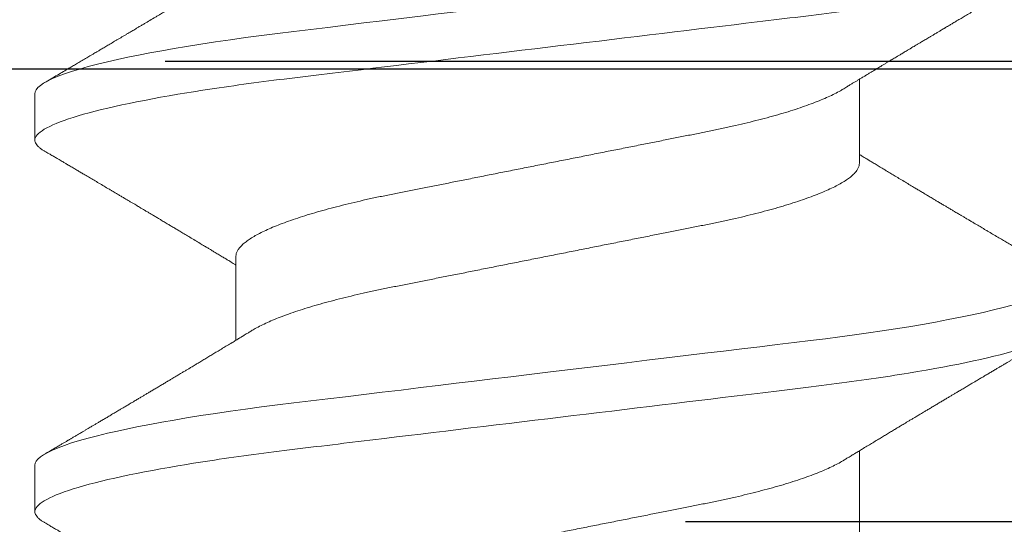
# Model space of a CAD drawing. Units: inches. Extents: x -0.1 to 24.9, y -0.1 to 32.4.
# Drawn here: x 11.6 to 11.7, y 6.6 to 6.7 of the extents above; entities that cross this region are included whole.
import ezdxf

# ---------------------------------------------------------------- set-up
doc = ezdxf.new("R2010")
doc.units = ezdxf.units.IN
doc.header["$MEASUREMENT"] = 0
for name, pattern in [('DEFAULT', [0]), ('HIDDEN2', [0.1875, 0.125, -0.0625]), ('SLD-Solid', [0])]:
    doc.linetypes.add(name, pattern=pattern)
doc.layers.add('WINTECH_DESIGN', color=3, linetype='Continuous', lineweight=25)
doc.styles.get("Standard").update_dxf_attribs({"font": 'arial.ttf'})
doc.styles.add('WinTech', font='technic_.ttf')

# ---------------------------------------------------------------- blocks, each defined once
blk = doc.blocks.new('SF05_SIDE')
at = {"layer": 'WINTECH_DESIGN', "color": 0, "linetype": 'SLD-Solid', "lineweight": 15}
for p, q in [((0.1125, 0.04194), (0.10119, 0.04194)), ((0.1625, 0.04194), (0.15119, 0.04194)), ((0.125, -0.04194), (0.13631, -0.04194)), ((0.10313, -0.069), (0.10937, -0.069)), ((0.15312, -0.069), (0.15937, -0.069))]:
    blk.add_line(p, q, dxfattribs=at)
at = {"layer": 'WINTECH_DESIGN', "color": 0, "linetype": 'SLD-Solid', "lineweight": 15, "flags": 128}
for points in [[(0.07664, 0.06768), (0.07672, 0.06781), (0.07702, 0.06825), (0.0773, 0.06858), (0.07759, 0.06881), (0.07786, 0.06895), (0.07813, 0.069), (0.07837, 0.06896), (0.07862, 0.06884), (0.07888, 0.06864), (0.07915, 0.06836), (0.07942, 0.06799), (0.07969, 0.06753), (0.07997, 0.06699), (0.08029, 0.0663), (0.0806, 0.0655), (0.08093, 0.0646), (0.08125, 0.0636), (0.08158, 0.06249), (0.08191, 0.06128), (0.08224, 0.05998), (0.08257, 0.05858), (0.0829, 0.05709), (0.08322, 0.05552), (0.08354, 0.05389), (0.08386, 0.05218), (0.08418, 0.05041), (0.08449, 0.04857), (0.08477, 0.04681), (0.08505, 0.045), (0.08532, 0.04315), (0.08559, 0.04126), (0.08585, 0.03933), (0.0861, 0.03737), (0.08635, 0.03538), (0.08662, 0.03316), (0.0869, 0.03088), (0.08718, 0.02853), (0.08747, 0.02613), (0.08777, 0.02366), (0.08807, 0.02115), (0.08838, 0.01859), (0.08869, 0.01598), (0.08901, 0.01334), (0.08934, 0.01067), (0.08966, 0.00803), (0.08998, 0.00536), (0.0903, 0.00268), (0.09063, 0), (0.09093, -0.00248), (0.09122, -0.00496), (0.09152, -0.00743), (0.09182, -0.00989), (0.09211, -0.01232), (0.0924, -0.01474), (0.09269, -0.01712), (0.09301, -0.01971), (0.09331, -0.02225), (0.09361, -0.02474), (0.09391, -0.02718), (0.0942, -0.02956), (0.09448, -0.03188), (0.09475, -0.03414), (0.09502, -0.03634), (0.09529, -0.03851), (0.09558, -0.04064), (0.09587, -0.04269), (0.09616, -0.0447), (0.09646, -0.04666), (0.09676, -0.04857), (0.09705, -0.05027), (0.09734, -0.05192), (0.09763, -0.05351), (0.09793, -0.05504), (0.09823, -0.0565), (0.09853, -0.05789), (0.09883, -0.0592), (0.09916, -0.06056), (0.09949, -0.06182), (0.09981, -0.06298), (0.10014, -0.06405), (0.10046, -0.06501), (0.10078, -0.06586), (0.1011, -0.06662), (0.10141, -0.06726), (0.10172, -0.06781), (0.10202, -0.06825), (0.1023, -0.06858), (0.10259, -0.06881), (0.10286, -0.06895), (0.10313, -0.069), (0.10313, -0.069)], [(0.12664, 0.06768), (0.12672, 0.06781), (0.12702, 0.06825), (0.1273, 0.06858), (0.12759, 0.06881), (0.12786, 0.06895), (0.12812, 0.069), (0.12837, 0.06896), (0.12862, 0.06884), (0.12888, 0.06864), (0.12915, 0.06836), (0.12942, 0.06799), (0.12969, 0.06753), (0.12997, 0.06699), (0.13029, 0.0663), (0.1306, 0.0655), (0.13093, 0.0646), (0.13125, 0.0636), (0.13158, 0.06249), (0.13191, 0.06128), (0.13224, 0.05998), (0.13257, 0.05858), (0.1329, 0.05709), (0.13322, 0.05552), (0.13354, 0.05389), (0.13386, 0.05218), (0.13418, 0.05041), (0.13449, 0.04857), (0.13477, 0.04681), (0.13505, 0.045), (0.13532, 0.04315), (0.13559, 0.04126), (0.13585, 0.03933), (0.1361, 0.03737), (0.13635, 0.03538), (0.13662, 0.03316), (0.1369, 0.03088), (0.13718, 0.02853), (0.13747, 0.02613), (0.13777, 0.02366), (0.13807, 0.02115), (0.13838, 0.01859), (0.13869, 0.01598), (0.13901, 0.01334), (0.13934, 0.01067), (0.13966, 0.00803), (0.13998, 0.00536), (0.1403, 0.00268), (0.14062, 0), (0.14093, -0.00248), (0.14122, -0.00496), (0.14152, -0.00743), (0.14182, -0.00989), (0.14211, -0.01232), (0.1424, -0.01474), (0.14269, -0.01712), (0.14301, -0.01971), (0.14331, -0.02225), (0.14361, -0.02474), (0.14391, -0.02718), (0.1442, -0.02956), (0.14448, -0.03188), (0.14475, -0.03414), (0.14502, -0.03634), (0.14529, -0.03851), (0.14558, -0.04064), (0.14587, -0.04269), (0.14616, -0.0447), (0.14646, -0.04666), (0.14676, -0.04857), (0.14705, -0.05027), (0.14734, -0.05192), (0.14763, -0.05351), (0.14793, -0.05504), (0.14823, -0.0565), (0.14853, -0.05789), (0.14883, -0.0592), (0.14916, -0.06056), (0.14949, -0.06182), (0.14981, -0.06298), (0.15014, -0.06405), (0.15046, -0.06501), (0.15078, -0.06586), (0.1511, -0.06662), (0.15141, -0.06726), (0.15172, -0.06781), (0.15202, -0.06825), (0.1523, -0.06858), (0.15259, -0.06881), (0.15286, -0.06895), (0.15312, -0.069), (0.15312, -0.069)]]:
    blk.add_lwpolyline(points, dxfattribs=at)
at = {"layer": 'WINTECH_DESIGN', "color": 0, "linetype": 'SLD-Solid', "lineweight": 15}
for points, knots in [([(0.08438, 0.069), (0.08528, 0.069), (0.08633, 0.06732), (0.08853, 0.06033), (0.08968, 0.05502), (0.09126, 0.04534), (0.09177, 0.04184), (0.09272, 0.03455), (0.09316, 0.03075), (0.09465, 0.01846), (0.09576, 0.00924), (0.09799, -0.00924), (0.0991, -0.01846), (0.10059, -0.03075), (0.10103, -0.03455), (0.10198, -0.04184), (0.10249, -0.04534), (0.10407, -0.05502), (0.10522, -0.06033), (0.10742, -0.06732), (0.10847, -0.069), (0.10937, -0.069)], [0, 0, 0, 0, 0.125, 0.125, 0.25, 0.25, 0.3125, 0.3125, 0.375, 0.375, 0.5, 0.5, 0.625, 0.625, 0.6875, 0.6875, 0.75, 0.75, 0.875, 0.875, 1, 1, 1, 1]), ([(0.13437, 0.069), (0.13528, 0.069), (0.13633, 0.06732), (0.13853, 0.06033), (0.13968, 0.05502), (0.14126, 0.04534), (0.14177, 0.04184), (0.14272, 0.03455), (0.14316, 0.03075), (0.14465, 0.01846), (0.14576, 0.00924), (0.14799, -0.00924), (0.1491, -0.01846), (0.15059, -0.03075), (0.15103, -0.03455), (0.15198, -0.04184), (0.15249, -0.04534), (0.15407, -0.05502), (0.15522, -0.06033), (0.15742, -0.06732), (0.15847, -0.069), (0.15937, -0.069)], [0, 0, 0, 0, 0.125, 0.125, 0.25, 0.25, 0.3125, 0.3125, 0.375, 0.375, 0.5, 0.5, 0.625, 0.625, 0.6875, 0.6875, 0.75, 0.75, 0.875, 0.875, 1, 1, 1, 1]), ([(0.10253, 0.03974), (0.10243, 0.0399), (0.10224, 0.04021), (0.10197, 0.04064), (0.10174, 0.04102), (0.10153, 0.04137), (0.10133, 0.0417), (0.10113, 0.04203), (0.10094, 0.04234), (0.10077, 0.04263), (0.10062, 0.04287), (0.10047, 0.04313), (0.10027, 0.04346), (0.10003, 0.04386), (0.09975, 0.04432), (0.09949, 0.04475), (0.09925, 0.04514), (0.09905, 0.04547), (0.09887, 0.04578), (0.09872, 0.04603), (0.09858, 0.04625), (0.09844, 0.04648), (0.09828, 0.04676), (0.09809, 0.04707), (0.09787, 0.04744), (0.09761, 0.04788), (0.09736, 0.04829), (0.09713, 0.04867), (0.09694, 0.04899), (0.09677, 0.04928), (0.09663, 0.04951), (0.09652, 0.04969), (0.09639, 0.04991), (0.09621, 0.05021), (0.09601, 0.05055), (0.09582, 0.05087), (0.09565, 0.05115), (0.09547, 0.05145), (0.09528, 0.05177), (0.09507, 0.05212), (0.09486, 0.05247), (0.09467, 0.05279), (0.09452, 0.05304), (0.09442, 0.05321), (0.09435, 0.05333), (0.09429, 0.05344), (0.0942, 0.05359), (0.09406, 0.05381), (0.09387, 0.05413), (0.09363, 0.05455), (0.09333, 0.05505), (0.09305, 0.05551), (0.09282, 0.0559), (0.09265, 0.05619), (0.09246, 0.0565), (0.09227, 0.05683), (0.09207, 0.05717), (0.09188, 0.05749), (0.09171, 0.05777), (0.09157, 0.058), (0.09146, 0.0582), (0.09134, 0.05839), (0.09123, 0.05859), (0.09104, 0.0589), (0.09077, 0.05936), (0.0904, 0.05999), (0.09006, 0.06055), (0.08978, 0.06103), (0.08956, 0.06141), (0.08933, 0.06179), (0.08912, 0.06215), (0.08895, 0.06243), (0.08884, 0.06263), (0.08876, 0.06276), (0.0887, 0.06286), (0.08865, 0.06295), (0.08858, 0.06306), (0.08849, 0.06322), (0.08836, 0.06344), (0.08818, 0.06374), (0.08794, 0.06415), (0.08763, 0.06468), (0.08726, 0.0653), (0.08684, 0.06601), (0.08637, 0.06682), (0.08603, 0.06739), (0.08586, 0.06769)], [0, 0, 0, 0, 0.017774, 0.033365, 0.04677, 0.058928, 0.07065, 0.081934, 0.09445, 0.104751, 0.112627, 0.120704, 0.132815, 0.147576, 0.164144, 0.181984, 0.19385, 0.206219, 0.217856, 0.226977, 0.233564, 0.241898, 0.251681, 0.262922, 0.275952, 0.291441, 0.30941, 0.320557, 0.332437, 0.343115, 0.351584, 0.357842, 0.362376, 0.374726, 0.390175, 0.399257, 0.409165, 0.419899, 0.431461, 0.44385, 0.457068, 0.469709, 0.477963, 0.483931, 0.487682, 0.491085, 0.49496, 0.503946, 0.514753, 0.529997, 0.547984, 0.569056, 0.579035, 0.589584, 0.600702, 0.612391, 0.62465, 0.636721, 0.646697, 0.655145, 0.661552, 0.668157, 0.675169, 0.682589, 0.702149, 0.724392, 0.749564, 0.762447, 0.775983, 0.79017, 0.803421, 0.814062, 0.820034, 0.824689, 0.828026, 0.830484, 0.834434, 0.840232, 0.847878, 0.857374, 0.872911, 0.891739, 0.913859, 0.939273, 0.967986, 1, 1, 1, 1]), ([(0.12664, 0.06769), (0.12653, 0.06749), (0.1263, 0.06711), (0.126, 0.06658), (0.12573, 0.06613), (0.12551, 0.06576), (0.12533, 0.06546), (0.12519, 0.06522), (0.12508, 0.06502), (0.12496, 0.06483), (0.12483, 0.06461), (0.12464, 0.06428), (0.12439, 0.06385), (0.12409, 0.06335), (0.12381, 0.06287), (0.1235, 0.06235), (0.12317, 0.0618), (0.12281, 0.06118), (0.12243, 0.06054), (0.12203, 0.05986), (0.12168, 0.05927), (0.1214, 0.0588), (0.1212, 0.05847), (0.12102, 0.05817), (0.12083, 0.05785), (0.12062, 0.05748), (0.12038, 0.05708), (0.12013, 0.05667), (0.1199, 0.05627), (0.11968, 0.0559), (0.11949, 0.05558), (0.11932, 0.0553), (0.11917, 0.05505), (0.11901, 0.05477), (0.11881, 0.05444), (0.11858, 0.05406), (0.11835, 0.05366), (0.1181, 0.05325), (0.11785, 0.05282), (0.1176, 0.0524), (0.11738, 0.05204), (0.1172, 0.05173), (0.11704, 0.05146), (0.11685, 0.05115), (0.11662, 0.05076), (0.11634, 0.0503), (0.11606, 0.04983), (0.11575, 0.04932), (0.11542, 0.04876), (0.11503, 0.04811), (0.11463, 0.04744), (0.11424, 0.04679), (0.1139, 0.04622), (0.11362, 0.04575), (0.11336, 0.04533), (0.11308, 0.04486), (0.11276, 0.04433), (0.11244, 0.0438), (0.11216, 0.04334), (0.11186, 0.04284), (0.11158, 0.04238), (0.11138, 0.04206), (0.11131, 0.04194)], [0, 0, 0, 0, 0.023251, 0.043603, 0.061056, 0.075613, 0.087274, 0.096041, 0.102978, 0.110122, 0.118629, 0.128501, 0.148532, 0.168078, 0.186752, 0.204552, 0.228451, 0.251268, 0.27615, 0.302727, 0.33026, 0.344875, 0.35764, 0.368594, 0.380402, 0.394713, 0.411063, 0.427397, 0.442911, 0.457606, 0.469827, 0.480543, 0.489709, 0.49953, 0.512621, 0.528313, 0.543872, 0.559001, 0.576727, 0.593503, 0.607738, 0.619218, 0.628715, 0.63977, 0.655395, 0.673892, 0.693322, 0.710456, 0.733921, 0.75869, 0.785769, 0.811673, 0.835577, 0.851754, 0.866467, 0.884728, 0.907287, 0.928006, 0.946256, 0.961991, 0.985855, 1, 1, 1, 1]), ([(0.15253, 0.03974), (0.15244, 0.03988), (0.15227, 0.04015), (0.15205, 0.04052), (0.15187, 0.04081), (0.15174, 0.04102), (0.15164, 0.04119), (0.15156, 0.04133), (0.15141, 0.04158), (0.15118, 0.04196), (0.15084, 0.04251), (0.15048, 0.04311), (0.1501, 0.04374), (0.14974, 0.04433), (0.1494, 0.0449), (0.14907, 0.04544), (0.14874, 0.04599), (0.14842, 0.04652), (0.14813, 0.047), (0.1479, 0.04738), (0.14771, 0.0477), (0.14754, 0.04799), (0.14735, 0.0483), (0.14714, 0.04866), (0.14692, 0.04902), (0.14672, 0.04937), (0.14655, 0.04965), (0.14641, 0.04988), (0.14628, 0.0501), (0.14615, 0.05032), (0.14598, 0.0506), (0.14576, 0.05096), (0.1455, 0.0514), (0.14522, 0.05187), (0.14494, 0.05234), (0.14466, 0.05281), (0.14439, 0.05326), (0.14413, 0.0537), (0.14389, 0.0541), (0.14367, 0.05448), (0.14344, 0.05486), (0.14319, 0.05528), (0.1429, 0.05576), (0.1426, 0.05627), (0.14231, 0.05675), (0.14206, 0.05718), (0.14186, 0.05752), (0.14168, 0.05782), (0.14149, 0.05815), (0.14125, 0.05856), (0.14096, 0.05904), (0.14067, 0.05952), (0.1404, 0.05999), (0.14015, 0.06041), (0.13995, 0.06074), (0.13981, 0.06098), (0.13971, 0.06116), (0.1396, 0.06134), (0.13947, 0.06156), (0.1393, 0.06184), (0.13911, 0.06216), (0.13889, 0.06253), (0.13866, 0.06293), (0.13842, 0.06334), (0.13819, 0.06373), (0.13801, 0.06403), (0.13788, 0.06424), (0.13781, 0.06438), (0.13774, 0.06449), (0.13768, 0.06459), (0.13763, 0.06467), (0.13757, 0.06478), (0.13748, 0.06492), (0.13735, 0.06515), (0.13716, 0.06547), (0.13691, 0.0659), (0.1366, 0.06641), (0.13625, 0.06702), (0.13599, 0.06745), (0.13586, 0.06769)], [0, 0, 0, 0, 0.015931, 0.029105, 0.039517, 0.047164, 0.052285, 0.057202, 0.062496, 0.07899, 0.098136, 0.121982, 0.143944, 0.165965, 0.185547, 0.205013, 0.224496, 0.244336, 0.261922, 0.276413, 0.285611, 0.295826, 0.307204, 0.319777, 0.333547, 0.346674, 0.356554, 0.364188, 0.371635, 0.37948, 0.387804, 0.401994, 0.418355, 0.435215, 0.452039, 0.468853, 0.485668, 0.500911, 0.515422, 0.528761, 0.541195, 0.55612, 0.573735, 0.59315, 0.610547, 0.625799, 0.638519, 0.647713, 0.657739, 0.673373, 0.691631, 0.70906, 0.725658, 0.741219, 0.754334, 0.761301, 0.767154, 0.772877, 0.780799, 0.79102, 0.803055, 0.814901, 0.830526, 0.845381, 0.859467, 0.87208, 0.877433, 0.882146, 0.88622, 0.889653, 0.892447, 0.895647, 0.900856, 0.90809, 0.92006, 0.935235, 0.953614, 0.975202, 1, 1, 1, 1]), ([(0.1125, 0.04194), (0.11261, 0.04193), (0.11285, 0.04191), (0.11321, 0.04176), (0.11358, 0.04152), (0.11396, 0.04118), (0.11435, 0.04074), (0.11474, 0.0402), (0.11514, 0.03956), (0.11554, 0.03883), (0.11596, 0.03799), (0.11637, 0.03705), (0.11679, 0.03601), (0.11721, 0.03488), (0.11763, 0.03366), (0.11805, 0.03236), (0.11846, 0.03098), (0.11886, 0.02953), (0.11925, 0.02803), (0.11964, 0.02647), (0.12001, 0.02486), (0.12038, 0.02321), (0.12072, 0.02153), (0.12106, 0.01981), (0.12141, 0.01806), (0.12177, 0.01625), (0.12214, 0.01437), (0.12253, 0.01243), (0.12293, 0.01043), (0.12333, 0.00839), (0.12374, 0.00632), (0.12416, 0.00423), (0.12458, 0.00212), (0.125, 0), (0.12542, -0.00211), (0.12584, -0.00422), (0.12625, -0.00631), (0.12666, -0.00837), (0.12707, -0.01039), (0.12746, -0.01237), (0.12784, -0.01428), (0.12821, -0.01615), (0.12857, -0.01798), (0.12893, -0.01976), (0.12927, -0.0215), (0.12962, -0.02319), (0.12998, -0.02485), (0.13036, -0.02646), (0.13075, -0.02802), (0.13114, -0.02953), (0.13154, -0.03098), (0.13195, -0.03235), (0.13236, -0.03365), (0.13278, -0.03487), (0.1332, -0.03599), (0.13361, -0.03702), (0.13403, -0.03795), (0.13443, -0.03878), (0.13475, -0.03937), (0.13493, -0.03965), (0.13497, -0.03972)], [0, 0, 0, 0, 0.016759, 0.033725, 0.050881, 0.06821, 0.085691, 0.102989, 0.120393, 0.137882, 0.155434, 0.173385, 0.191353, 0.209313, 0.227242, 0.245114, 0.262906, 0.280595, 0.29812, 0.315499, 0.332712, 0.34974, 0.366565, 0.382978, 0.399573, 0.416358, 0.433316, 0.450779, 0.468383, 0.486105, 0.503924, 0.521816, 0.539757, 0.557722, 0.575649, 0.593551, 0.611404, 0.629184, 0.646869, 0.664123, 0.681243, 0.69821, 0.715004, 0.731946, 0.748696, 0.765557, 0.782621, 0.79987, 0.817286, 0.834849, 0.852499, 0.870252, 0.888085, 0.905975, 0.923896, 0.941505, 0.959098, 0.976652, 0.994145, 1, 1, 1, 1]), ([(0.10253, 0.03973), (0.10256, 0.03967), (0.10274, 0.0394), (0.10304, 0.03882), (0.10346, 0.03799), (0.10387, 0.03705), (0.10429, 0.03601), (0.10471, 0.03488), (0.10513, 0.03366), (0.10555, 0.03236), (0.10596, 0.03098), (0.10636, 0.02953), (0.10675, 0.02803), (0.10714, 0.02647), (0.10751, 0.02486), (0.10788, 0.02321), (0.10822, 0.02153), (0.10856, 0.01981), (0.10891, 0.01806), (0.10927, 0.01625), (0.10964, 0.01437), (0.11003, 0.01243), (0.11043, 0.01043), (0.11083, 0.00839), (0.11124, 0.00632), (0.11166, 0.00423), (0.11208, 0.00212), (0.1125, 0), (0.11292, -0.00211), (0.11334, -0.00422), (0.11375, -0.00631), (0.11416, -0.00837), (0.11457, -0.01039), (0.11496, -0.01237), (0.11534, -0.01428), (0.11571, -0.01615), (0.11607, -0.01798), (0.11643, -0.01976), (0.11677, -0.0215), (0.11712, -0.02319), (0.11748, -0.02485), (0.11786, -0.02646), (0.11825, -0.02802), (0.11864, -0.02953), (0.11904, -0.03098), (0.11945, -0.03235), (0.11986, -0.03365), (0.12028, -0.03487), (0.1207, -0.03599), (0.12111, -0.03702), (0.12153, -0.03795), (0.12193, -0.03878), (0.12234, -0.03953), (0.12275, -0.04018), (0.12315, -0.04073), (0.12354, -0.04117), (0.12392, -0.04152), (0.12429, -0.04176), (0.12465, -0.04191), (0.12488, -0.04193), (0.125, -0.04194)], [0, 0, 0, 0, 0.004953, 0.022442, 0.039994, 0.057945, 0.075913, 0.093873, 0.111802, 0.129674, 0.147466, 0.165155, 0.18268, 0.200058, 0.217271, 0.234299, 0.251124, 0.267537, 0.284132, 0.300917, 0.317875, 0.335338, 0.352941, 0.370664, 0.388482, 0.406374, 0.424315, 0.44228, 0.460207, 0.478109, 0.495962, 0.513742, 0.531427, 0.548681, 0.565801, 0.582767, 0.599561, 0.616504, 0.633254, 0.650114, 0.667178, 0.684427, 0.701843, 0.719406, 0.737056, 0.754809, 0.772642, 0.790531, 0.808452, 0.826061, 0.843654, 0.861208, 0.878701, 0.896464, 0.914117, 0.931638, 0.949006, 0.966201, 0.983204, 1, 1, 1, 1]), ([(0.15253, 0.03973), (0.15256, 0.03967), (0.15274, 0.0394), (0.15304, 0.03882), (0.15346, 0.03799), (0.15387, 0.03705), (0.15429, 0.03601), (0.15471, 0.03488), (0.15513, 0.03366), (0.15555, 0.03236), (0.15596, 0.03098), (0.15636, 0.02953), (0.15675, 0.02803), (0.15714, 0.02647), (0.15751, 0.02486), (0.15788, 0.02321), (0.15822, 0.02153), (0.15856, 0.01981), (0.15891, 0.01806), (0.15927, 0.01625), (0.15964, 0.01437), (0.16003, 0.01243), (0.16043, 0.01043), (0.16083, 0.00839), (0.16124, 0.00632), (0.16166, 0.00423), (0.16208, 0.00212), (0.1625, 0), (0.16292, -0.00211), (0.16334, -0.00422), (0.16375, -0.00631), (0.16416, -0.00837), (0.16457, -0.01039), (0.16496, -0.01237), (0.16534, -0.01428), (0.16571, -0.01615), (0.16607, -0.01798), (0.16643, -0.01976), (0.16677, -0.0215), (0.16712, -0.02319), (0.16748, -0.02485), (0.16786, -0.02646), (0.16825, -0.02802), (0.16864, -0.02953), (0.16904, -0.03098), (0.16945, -0.03235), (0.16986, -0.03365), (0.17028, -0.03487), (0.1707, -0.03599), (0.17111, -0.03702), (0.17153, -0.03795), (0.17193, -0.03878), (0.17234, -0.03953), (0.17275, -0.04018), (0.17315, -0.04073), (0.17354, -0.04117), (0.17392, -0.04152), (0.17429, -0.04176), (0.17465, -0.04191), (0.17488, -0.04193), (0.175, -0.04194)], [0, 0, 0, 0, 0.00495, 0.022439, 0.039991, 0.057942, 0.07591, 0.093871, 0.111799, 0.129671, 0.147463, 0.165152, 0.182677, 0.200056, 0.217269, 0.234296, 0.251122, 0.267535, 0.28413, 0.300915, 0.317873, 0.335336, 0.352939, 0.370662, 0.388481, 0.406372, 0.424313, 0.442279, 0.460205, 0.478107, 0.49596, 0.513741, 0.531426, 0.54868, 0.5658, 0.582766, 0.59956, 0.616503, 0.633253, 0.650113, 0.667177, 0.684426, 0.701842, 0.719405, 0.737055, 0.754808, 0.772641, 0.79053, 0.808452, 0.826061, 0.843654, 0.861208, 0.878701, 0.896464, 0.914117, 0.931638, 0.949006, 0.966201, 0.983204, 1, 1, 1, 1]), ([(0.08497, -0.03974), (0.08508, -0.03992), (0.08529, -0.04026), (0.08558, -0.04073), (0.08583, -0.04114), (0.08603, -0.04148), (0.0862, -0.04174), (0.08631, -0.04194), (0.08642, -0.04211), (0.08653, -0.04229), (0.08667, -0.04253), (0.08685, -0.04282), (0.08708, -0.04321), (0.08734, -0.04364), (0.08763, -0.04412), (0.0879, -0.04456), (0.08811, -0.04492), (0.0883, -0.04522), (0.08845, -0.04547), (0.0886, -0.04573), (0.08875, -0.04598), (0.08888, -0.04619), (0.089, -0.04639), (0.08912, -0.04659), (0.08926, -0.04682), (0.08942, -0.04709), (0.0896, -0.04739), (0.08977, -0.04768), (0.08991, -0.04791), (0.09003, -0.04811), (0.09015, -0.04831), (0.0903, -0.04856), (0.09048, -0.04886), (0.09069, -0.04921), (0.09091, -0.04958), (0.09113, -0.04994), (0.09134, -0.05029), (0.09153, -0.05062), (0.09172, -0.05093), (0.09189, -0.05121), (0.09203, -0.05145), (0.09215, -0.05165), (0.09227, -0.05186), (0.09242, -0.05211), (0.09261, -0.05242), (0.0929, -0.0529), (0.09326, -0.05352), (0.09364, -0.05414), (0.09393, -0.05464), (0.09416, -0.05503), (0.09437, -0.05538), (0.09455, -0.05568), (0.0947, -0.05593), (0.09483, -0.05615), (0.09496, -0.05637), (0.09511, -0.05662), (0.09529, -0.05693), (0.09549, -0.05727), (0.09569, -0.05761), (0.09589, -0.05794), (0.09614, -0.05836), (0.09644, -0.05887), (0.09677, -0.05944), (0.09708, -0.05994), (0.09734, -0.06038), (0.09755, -0.06074), (0.09772, -0.06103), (0.09788, -0.0613), (0.0981, -0.06167), (0.0984, -0.06219), (0.09875, -0.06278), (0.0991, -0.06337), (0.09942, -0.06391), (0.09976, -0.0645), (0.10016, -0.06517), (0.10063, -0.06596), (0.10113, -0.06681), (0.10147, -0.06739), (0.10164, -0.06769)], [0, 0, 0, 0, 0.019651, 0.03679, 0.051413, 0.063517, 0.073096, 0.080149, 0.084711, 0.091082, 0.099762, 0.11074, 0.12226, 0.14118, 0.15798, 0.173502, 0.188437, 0.196886, 0.205874, 0.215443, 0.224709, 0.23246, 0.238703, 0.245568, 0.253727, 0.26367, 0.275275, 0.285819, 0.294197, 0.300409, 0.30719, 0.315954, 0.326765, 0.339624, 0.353296, 0.366576, 0.378738, 0.390551, 0.402015, 0.412384, 0.42079, 0.427243, 0.434091, 0.443088, 0.454235, 0.467534, 0.494835, 0.520161, 0.53472, 0.548533, 0.561239, 0.572101, 0.581097, 0.588472, 0.595149, 0.604288, 0.615888, 0.628489, 0.640662, 0.652408, 0.663724, 0.685924, 0.706262, 0.724697, 0.740474, 0.753295, 0.763159, 0.770855, 0.782971, 0.802796, 0.825605, 0.846634, 0.865881, 0.883561, 0.909339, 0.937844, 0.968565, 1, 1, 1, 1]), ([(0.13497, -0.03974), (0.13506, -0.03988), (0.13523, -0.04015), (0.13545, -0.04052), (0.13563, -0.04081), (0.13576, -0.04102), (0.13586, -0.04119), (0.13594, -0.04133), (0.13609, -0.04158), (0.13632, -0.04196), (0.13666, -0.04251), (0.13702, -0.04311), (0.1374, -0.04374), (0.13776, -0.04433), (0.1381, -0.0449), (0.13843, -0.04544), (0.13876, -0.04599), (0.13908, -0.04652), (0.13937, -0.047), (0.1396, -0.04738), (0.13979, -0.0477), (0.13996, -0.04799), (0.14015, -0.0483), (0.14036, -0.04866), (0.14058, -0.04902), (0.14078, -0.04937), (0.14095, -0.04965), (0.14109, -0.04988), (0.14122, -0.0501), (0.14135, -0.05032), (0.14152, -0.0506), (0.14174, -0.05096), (0.142, -0.0514), (0.14228, -0.05187), (0.14256, -0.05234), (0.14284, -0.05281), (0.14311, -0.05326), (0.14337, -0.0537), (0.14361, -0.0541), (0.14383, -0.05448), (0.14406, -0.05486), (0.14431, -0.05528), (0.1446, -0.05576), (0.1449, -0.05627), (0.14519, -0.05675), (0.14544, -0.05718), (0.14564, -0.05752), (0.14582, -0.05782), (0.14601, -0.05815), (0.14625, -0.05856), (0.14654, -0.05904), (0.14683, -0.05952), (0.1471, -0.05999), (0.14735, -0.06041), (0.14755, -0.06074), (0.14769, -0.06098), (0.14779, -0.06116), (0.1479, -0.06134), (0.14803, -0.06156), (0.1482, -0.06184), (0.14839, -0.06216), (0.14861, -0.06253), (0.14884, -0.06293), (0.14908, -0.06334), (0.14931, -0.06373), (0.14949, -0.06403), (0.14962, -0.06424), (0.14969, -0.06438), (0.14976, -0.06449), (0.14982, -0.06459), (0.14987, -0.06467), (0.14993, -0.06478), (0.15002, -0.06492), (0.15015, -0.06515), (0.15034, -0.06547), (0.15059, -0.0659), (0.1509, -0.06642), (0.15125, -0.06702), (0.15151, -0.06745), (0.15164, -0.06769)], [0, 0, 0, 0, 0.01593, 0.029104, 0.039516, 0.047162, 0.052283, 0.057199, 0.062494, 0.078986, 0.098132, 0.121977, 0.143938, 0.165959, 0.185539, 0.205005, 0.224487, 0.244326, 0.261912, 0.276402, 0.285599, 0.295814, 0.307191, 0.319764, 0.333533, 0.34666, 0.35654, 0.364173, 0.37162, 0.379464, 0.387788, 0.401977, 0.418338, 0.435197, 0.452021, 0.468834, 0.485648, 0.500891, 0.515401, 0.52874, 0.541173, 0.556098, 0.573712, 0.593126, 0.610523, 0.625774, 0.638494, 0.647687, 0.657713, 0.673346, 0.691603, 0.709032, 0.725629, 0.74119, 0.754304, 0.76127, 0.767123, 0.772846, 0.780768, 0.790989, 0.803023, 0.814869, 0.830493, 0.845348, 0.859433, 0.872045, 0.877398, 0.882111, 0.886184, 0.889618, 0.892411, 0.895612, 0.900821, 0.908058, 0.920032, 0.935211, 0.953597, 0.975193, 1, 1, 1, 1]), ([(0.11086, -0.06769), (0.11097, -0.06749), (0.11119, -0.06711), (0.1115, -0.06659), (0.11177, -0.06613), (0.11199, -0.06576), (0.11217, -0.06546), (0.11231, -0.06522), (0.11242, -0.06502), (0.11254, -0.06483), (0.11267, -0.06461), (0.11286, -0.06428), (0.11311, -0.06385), (0.11341, -0.06335), (0.11369, -0.06287), (0.114, -0.06235), (0.11433, -0.0618), (0.11469, -0.06118), (0.11507, -0.06054), (0.11547, -0.05986), (0.11582, -0.05927), (0.1161, -0.0588), (0.1163, -0.05847), (0.11648, -0.05817), (0.11667, -0.05785), (0.11688, -0.05748), (0.11712, -0.05708), (0.11737, -0.05667), (0.1176, -0.05627), (0.11782, -0.0559), (0.11801, -0.05558), (0.11818, -0.0553), (0.11833, -0.05505), (0.11849, -0.05477), (0.11869, -0.05444), (0.11892, -0.05406), (0.11915, -0.05366), (0.1194, -0.05325), (0.11965, -0.05282), (0.1199, -0.0524), (0.12012, -0.05204), (0.1203, -0.05173), (0.12046, -0.05146), (0.12065, -0.05115), (0.12088, -0.05076), (0.12116, -0.0503), (0.12144, -0.04983), (0.12175, -0.04932), (0.12208, -0.04876), (0.12247, -0.04811), (0.12287, -0.04744), (0.12326, -0.04679), (0.1236, -0.04622), (0.12388, -0.04575), (0.12414, -0.04533), (0.12442, -0.04486), (0.12474, -0.04433), (0.12506, -0.0438), (0.12534, -0.04334), (0.12564, -0.04284), (0.12592, -0.04238), (0.12612, -0.04206), (0.12619, -0.04194)], [0, 0, 0, 0, 0.023263, 0.043623, 0.061084, 0.075646, 0.087311, 0.09608, 0.103018, 0.110161, 0.118668, 0.128539, 0.14857, 0.168114, 0.186787, 0.204587, 0.228485, 0.2513, 0.276182, 0.302758, 0.330289, 0.344904, 0.357668, 0.368621, 0.380429, 0.394739, 0.411089, 0.427422, 0.442936, 0.45763, 0.46985, 0.480566, 0.489731, 0.499552, 0.512642, 0.528334, 0.543892, 0.55902, 0.576746, 0.593521, 0.607755, 0.619235, 0.628732, 0.639785, 0.65541, 0.673907, 0.693336, 0.710468, 0.733933, 0.7587, 0.785779, 0.811682, 0.835584, 0.851761, 0.866473, 0.884733, 0.907291, 0.928009, 0.946258, 0.961992, 0.985856, 1, 1, 1, 1]), ([(0.16086, -0.06769), (0.16097, -0.06749), (0.16119, -0.06711), (0.1615, -0.06659), (0.16177, -0.06613), (0.16199, -0.06576), (0.16217, -0.06546), (0.16231, -0.06522), (0.16242, -0.06502), (0.16254, -0.06483), (0.16267, -0.06461), (0.16286, -0.06428), (0.16311, -0.06385), (0.16341, -0.06335), (0.16369, -0.06287), (0.164, -0.06235), (0.16433, -0.0618), (0.16469, -0.06118), (0.16507, -0.06054), (0.16547, -0.05986), (0.16582, -0.05927), (0.1661, -0.0588), (0.1663, -0.05847), (0.16648, -0.05817), (0.16667, -0.05785), (0.16688, -0.05748), (0.16712, -0.05708), (0.16737, -0.05667), (0.1676, -0.05627), (0.16782, -0.0559), (0.16801, -0.05558), (0.16818, -0.0553), (0.16833, -0.05505), (0.16849, -0.05477), (0.16869, -0.05444), (0.16892, -0.05406), (0.16915, -0.05366), (0.1694, -0.05325), (0.16965, -0.05282), (0.1699, -0.0524), (0.17012, -0.05204), (0.1703, -0.05173), (0.17046, -0.05146), (0.17065, -0.05115), (0.17088, -0.05076), (0.17116, -0.0503), (0.17144, -0.04983), (0.17175, -0.04932), (0.17208, -0.04876), (0.17247, -0.04811), (0.17287, -0.04744), (0.17326, -0.04679), (0.1736, -0.04622), (0.17388, -0.04575), (0.17414, -0.04533), (0.17442, -0.04486), (0.17474, -0.04433), (0.17506, -0.0438), (0.17534, -0.04334), (0.17564, -0.04284), (0.17592, -0.04238), (0.17612, -0.04206), (0.17619, -0.04194)], [0, 0, 0, 0, 0.023262, 0.043623, 0.061084, 0.075646, 0.087311, 0.09608, 0.103017, 0.110161, 0.118668, 0.128539, 0.148569, 0.168114, 0.186787, 0.204587, 0.228485, 0.2513, 0.276182, 0.302758, 0.330289, 0.344904, 0.357668, 0.368621, 0.380429, 0.394739, 0.411089, 0.427422, 0.442936, 0.45763, 0.46985, 0.480566, 0.489731, 0.499552, 0.512642, 0.528334, 0.543892, 0.55902, 0.576745, 0.593521, 0.607755, 0.619235, 0.628732, 0.639785, 0.65541, 0.673906, 0.693336, 0.710468, 0.733933, 0.7587, 0.785779, 0.811681, 0.835584, 0.851761, 0.866472, 0.884733, 0.907291, 0.928009, 0.946258, 0.961992, 0.985856, 1, 1, 1, 1]), ([(0.10937, -0.069), (0.10946, -0.06899), (0.10962, -0.06898), (0.10987, -0.06885), (0.11013, -0.06865), (0.1104, -0.06837), (0.11064, -0.06805), (0.11079, -0.06778), (0.11086, -0.06768)], [0, 0, 0, 0, 0.172603, 0.346708, 0.522234, 0.699089, 0.877181, 1, 1, 1, 1]), ([(0.15937, -0.069), (0.15946, -0.06899), (0.15962, -0.06898), (0.15987, -0.06885), (0.16013, -0.06865), (0.1604, -0.06837), (0.16064, -0.06805), (0.16079, -0.06778), (0.16086, -0.06768)], [0, 0, 0, 0, 0.172603, 0.346708, 0.522234, 0.699089, 0.877181, 1, 1, 1, 1])]:
    blk.add_open_spline(points, degree=3, knots=knots, dxfattribs=at)
at = {"layer": 'WINTECH_DESIGN', "color": 6}
blk.add_attdef('SF05', (-0.11858, -0.10437), '', height=0.063, rotation=90, dxfattribs=at)
blk = doc.blocks.new('E660')
at = {"layer": 'WINTECH_DESIGN', "color": 7, "linetype": 'DEFAULT'}
blk.add_lwpolyline([(-0.4475, 0.085), (-0.4475, -1.385, -0.414214), (-0.4625, -1.4), (-0.76861, -1.4), (-0.78361, -1.415), (-0.79861, -1.4), (-0.93961, -1.4, -0.414214), (-0.95461, -1.385), (-0.95461, -1.36454, 0.198912), (-0.959, -1.35393), (-1.05234, -1.2606, 0.493145), (-1.07593, -1.26371), (-1.10699, -1.3175, 0.339454), (-1.10461, -1.33561), (-1.049, -1.39121, -0.198912), (-1.04461, -1.40182), (-1.04461, -1.485, 0.414214), (-1.02961, -1.5), (-0.3625, -1.5, 0.414214), (-0.3475, -1.485), (-0.3475, -0.015, -0.414214)], format="xyb", dxfattribs=at)
at = {"layer": 'WINTECH_DESIGN', "color": 6, "style": 'WinTech'}
blk.add_attdef('E660', (-0.26364, -0.22651), '', height=0.062, rotation=90, dxfattribs=at)
blk = doc.blocks.new('S250_MULL_E658')
blk.add_blockref('E660', (0, 4.125))
at = {"layer": 'WINTECH_DESIGN', "color": 7, "rotation": 270}
blk.add_blockref('SF05_SIDE', (-0.78354, 2.72477), dxfattribs=at)
at = {"layer": 'WINTECH_DESIGN', "color": 6}
blk.add_attdef('E663', (0.37585, 3.4555), '', height=0.063, dxfattribs=at)
blk = doc.blocks.new('S250FRAME')
at = {"layer": 'WINTECH_DESIGN', "color": 7, "linetype": 'HIDDEN2'}
blk.add_lwpolyline([(1.11, 2.438), (0.015, 2.438, 0.414214), (0, 2.423), (0, 2.391, 0.414214), (0.015, 2.376), (0.27254, 2.376, -0.087489), (0.27767, 2.3751), (0.37826, 2.33848, 0.548619), (0.38897, 2.3467), (0.38641, 2.376), (0.78, 2.376, -1)], format="xyb", dxfattribs=at)
blk = doc.blocks.new('S250_ACC_MULL_E658')
at = {"layer": 'WINTECH_DESIGN'}
blk.add_blockref('S250_MULL_E658', (0, 0), dxfattribs=at)
at = {"layer": 'WINTECH_DESIGN', "xscale": -1}
blk.add_blockref('S250FRAME', (-0.625, 0.188), dxfattribs=at)

msp = doc.modelspace()

# ---------------------------------------------------------------- block references
at = {"layer": 'WINTECH_DESIGN'}
msp.add_blockref('S250_ACC_MULL_E658', (12.4375, 4.0755), dxfattribs=at)

doc.saveas('drawing.dxf')
